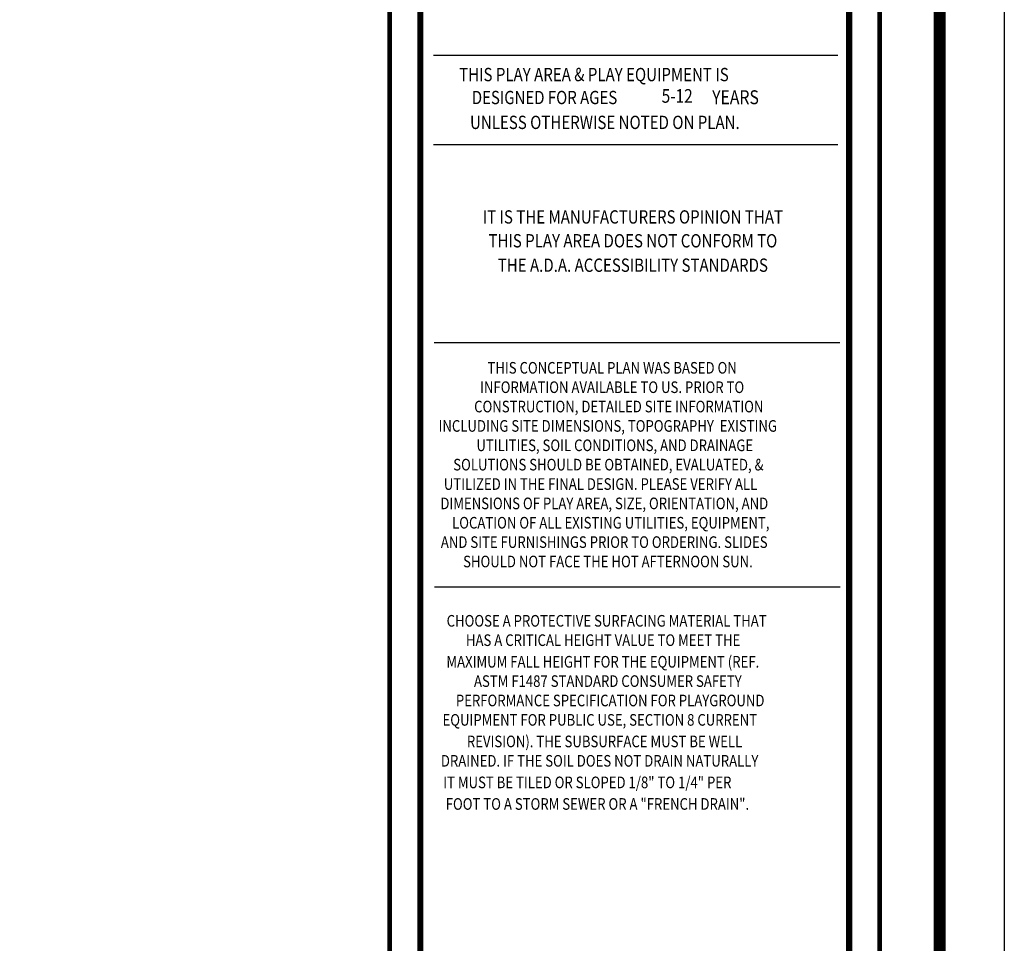
# Model space of a CAD drawing. Units: inches. Extents: x 0 to 908, y 0 to 606.
# Drawn here: x 697 to 908, y 209 to 407 of the extents above; entities that cross this region are included whole.
import ezdxf
from ezdxf.enums import TextEntityAlignment as Align

# ---------------------------------------------------------------- set-up
doc = ezdxf.new("R2010")
doc.units = ezdxf.units.IN
doc.header["$LTSCALE"] = 15
doc.header["$MEASUREMENT"] = 0
doc.layers.get('DEFPOINTS').update_dxf_attribs({"linetype": 'CONTINUOUS'})
for name, color, linetype in [('ADA1', 7, 'CONTINUOUS'), ('ADAAG-DOESNOT', 7, 'CONTINUOUS'), ('PHASE-1', 7, 'CONTINUOUS'), ('PLAY', 7, 'CONTINUOUS'), ('TITLEBLOCK', 7, 'CONTINUOUS')]:
    doc.layers.add(name, color=color, linetype=linetype)
doc.styles.add('ROMANS', font='romans.shx', dxfattribs={"width": 0.83, "height": 8})
doc.styles.add('STYLE1', font='romanc', dxfattribs={"height": 5})

# ---------------------------------------------------------------- blocks, each defined once
blk = doc.blocks.new('bk')
at = {"layer": 'DEFPOINTS'}
blk.add_lwpolyline([(6.82, 6.82), (757.58, 6.82), (757.58, 507.6), (6.82, 507.6)], close=True, dxfattribs=at)
at = {"layer": 'PHASE-1', "const_width": 2.18}
blk.add_lwpolyline([(39, 17.24), (724.31, 17.24, 0.414214), (746.07, 39), (746.07, 474.12, 0.414214), (724.31, 495.87), (39, 495.87, 0.414214), (17.24, 474.12), (17.24, 39, 0.414214)], format="xyb", close=True, dxfattribs=at)
blk = doc.blocks.new('TITLEONE')
at = {"layer": 'TITLEBLOCK'}
for p, q in [((833.67, 360.64), (746.61, 360.64)), ((833.67, 341.4), (746.61, 341.4)), ((834.04, 298.76), (746.73, 298.76)), ((834.16, 246.26), (746.86, 246.26))]:
    blk.add_line(p, q, dxfattribs=at)
at = {"layer": 'TITLEBLOCK', "const_width": 1}
blk.add_lwpolyline([(842.67, 40.01), (0, 40.01, 0.414214), (-13.19, 26.83), (-13.19, 0, 0.414214), (0, -13.19), (717.34, -13.19), (829.49, -13.03, 0.414214), (842.67, 0.15), (842.67, 527.57, 0.414214), (829.49, 540.75), (750.37, 540.75, 0.414214), (737.19, 527.57), (737.19, 53.2, 0.478308), (748.85, 43.8), (842.67, 43.8)], format="xyb", dxfattribs=at)
at = {"layer": 'TITLEBLOCK', "const_width": 1.32}
blk.add_lwpolyline([(750.37, 49.85), (829.49, 49.85, 0.414214), (836.08, 56.45), (836.08, 527.57, 0.414214), (829.49, 534.16), (750.37, 534.16, 0.414214), (743.78, 527.57), (743.78, 56.45, 0.414214)], format="xyb", close=True, dxfattribs=at)
at = {"layer": 'ADA1', "style": 'ROMANS', "width": 0.83}
for tag, p in [('TELEV', (102.61, 80.53)), ('TACR', (159.64, 73.45)), ('TACRR', (206.65, 73.45)), ('TACT', (159.5, 66.15)), ('TACTR', (206.65, 66.15)), ('TGL', (159.5, 58.55)), ('TGLR', (206.61, 58.55)), ('TDTGL', (159.64, 51.72)), ('DTGLR', (206.65, 51.46))]:
    blk.add_attdef(tag, p, '', height=4.27, dxfattribs=at)
at = {"layer": 'ADAAG-DOESNOT', "style": 'ROMANS', "width": 0.83}
for s, p in [('IT IS THE MANUFACTURERS OPINION THAT', (789.52, 325.51)), ('THIS PLAY AREA DOES NOT CONFORM TO', (789.52, 320.38)), ('THE A.D.A. ACCESSIBILITY STANDARDS', (789.52, 315.13))]:
    blk.add_text(s, height=2.8629, dxfattribs=at).set_placement(p, align=Align.MIDDLE)
at = {"layer": 'PLAY', "style": 'ROMANS'}
for s, width, p in [('THIS PLAY AREA & PLAY EQUIPMENT IS ', 0.83, (752.12, 355.08)), ('DESIGNED FOR AGES      ', 0.825, (754.86, 350.14)), ('UNLESS OTHERWISE NOTED ON PLAN.', 0.83, (754.47, 344.79))]:
    blk.add_text(s, height=2.8634, dxfattribs=dict(at, width=width)).set_placement(p)
at = {"layer": 'PLAY', "style": 'ROMANS', "width": 0.83}
blk.add_attdef('YEARS', text='', height=2.93, dxfattribs=at).set_placement((799.06, 351.53), align=Align.MIDDLE)
blk.add_attdef('YR/MO', (806.59, 350.13), '', height=3, dxfattribs=at)
at = {"layer": 'TITLEBLOCK', "style": 'ROMANS', "width": 0.83}
for s, p in [('THIS CONCEPTUAL PLAN WAS BASED ON', (758.22, 292.17)), ('INFORMATION AVAILABLE TO US. PRIOR TO', (756.64, 288)), ('CONSTRUCTION, DETAILED SITE INFORMATION', (755.36, 283.84)), ('INCLUDING SITE DIMENSIONS, TOPOGRAPHY  EXISTING', (747.7, 279.67)), ('UTILITIES, SOIL CONDITIONS, AND DRAINAGE', (755.85, 275.5)), ('SOLUTIONS SHOULD BE OBTAINED, EVALUATED, &', (750.86, 271.34)), ('UTILIZED IN THE FINAL DESIGN. PLEASE VERIFY ALL', (748.83, 267.17)), ('DIMENSIONS OF PLAY AREA, SIZE, ORIENTATION, AND', (748.09, 263)), ('LOCATION OF ALL EXISTING UTILITIES, EQUIPMENT,', (750.61, 258.84)), ('AND SITE FURNISHINGS PRIOR TO ORDERING. SLIDES', (748.19, 254.67)), ('SHOULD NOT FACE THE HOT AFTERNOON SUN.', (752.98, 250.5)), ('CHOOSE A PROTECTIVE SURFACING MATERIAL THAT', (749.44, 237.74)), ('HAS A CRITICAL HEIGHT VALUE TO MEET THE', (753.59, 233.58)), ('MAXIMUM FALL HEIGHT FOR THE EQUIPMENT (REF.', (749.39, 228.93)), ('ASTM F1487 STANDARD CONSUMER SAFETY', (755.32, 224.77)), ('PERFORMANCE SPECIFICATION FOR PLAYGROUND', (751.42, 220.6)), ('EQUIPMENT FOR PUBLIC USE, SECTION 8 CURRENT', (748.55, 216.43)), ('REVISION). THE SUBSURFACE MUST BE WELL', (753.79, 211.79)), ('DRAINED. IF THE SOIL DOES NOT DRAIN NATURALLY', (748.2, 207.62)), ('IT MUST BE TILED OR SLOPED 1/8" TO 1/4" PER', (748.7, 202.98)), ('FOOT TO A STORM SEWER OR A "FRENCH DRAIN".', (749.24, 198.34))]:
    blk.add_text(s, height=2.5, dxfattribs=at).set_placement(p)
at = {"layer": 'TITLEBLOCK', "style": 'ROMANS'}
for tag, p, height, width in [('INTLS', (783.62, 109.09), 3.88, 0.825), ('COPYRIGHT_DATE', (787.97, 102.35), 2.86, 0.83)]:
    blk.add_attdef(tag, p, '', height=height, dxfattribs=dict(at, width=width))
at = {"layer": 'TITLEBLOCK', "style": 'ROMANS', "width": 0.83}
for tag, p in [('DATE', (754.26, 77.86)), ('DWG', (788.42, 77.65)), ('INITIALS', (826.36, 77.36)), ('DATE', (754.42, 70.19)), ('DWG', (788.42, 69.98)), ('INITIALS', (826.36, 69.69)), ('DATE', (754.42, 62.61)), ('DWG', (788.42, 62.4)), ('INITIALS', (826.36, 62.12))]:
    blk.add_attdef(tag, text='', height=3.2, dxfattribs=at).set_placement(p, align=Align.MIDDLE)
at = {"layer": 'TITLEBLOCK', "style": 'STYLE1', "flags": 4}
for tag, height, p in [('PROJ1', 5.86, (394.92, 23.89)), ('REP1', 5.88, (554.95, 23.94)), ('SYS', 4.89, (676.83, 22.22)), ('PROJ2', 5.86, (394.92, 13.52)), ('REP2', 5.88, (554.95, 13.71)), ('LOCATION', 4.89, (394.92, 3.84)), ('REPCONTACT', 5.22, (554.95, 4.37)), ('NUMBER', 4.89, (676.03, -2.17))]:
    blk.add_attdef(tag, text='', height=height, dxfattribs=at).set_placement(p, align=Align.MIDDLE)

msp = doc.modelspace()

# ---------------------------------------------------------------- block references
at = {"layer": 'PHASE-1', "xscale": 1.21, "yscale": 1.21, "zscale": 1.21}
msp.add_blockref('bk', (-8.19, -8.19), dxfattribs=at)
at = {"layer": 'TITLEBLOCK'}
ref = msp.add_blockref('TITLEONE', (39, 39), dxfattribs=at)
ref.add_attrib('YEARS', '5-12', dxfattribs={"layer": 'PLAY', "height": 2.9325, "style": 'ROMANS', "width": 0.83}).set_placement((838.05857, 390.52901), align=Align.MIDDLE)
ref.add_attrib('YR/MO', 'YEARS', (845.59246, 389.12935), dxfattribs={"layer": 'PLAY', "height": 2.999249, "style": 'ROMANS', "width": 0.83})

doc.saveas('drawing.dxf')
